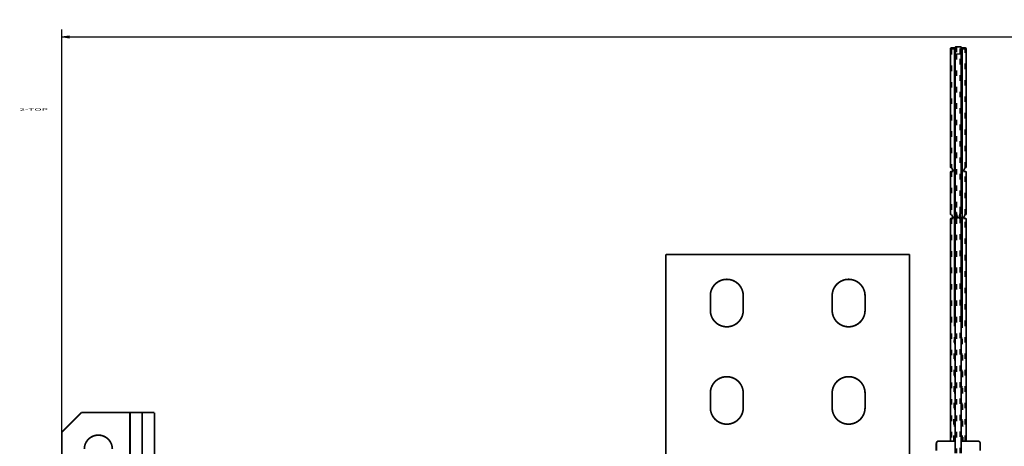
# Model space of a CAD drawing. Extents: x 169 to 1673, y 18 to 1142.
# Drawn here: x 773 to 1177, y 538 to 713 of the extents above; entities that cross this region are included whole.
import ezdxf

# ---------------------------------------------------------------- set-up
doc = ezdxf.new("R2010")
doc.units = 0
doc.header["$MEASUREMENT"] = 0
doc.linetypes.add('LONG_DASH', pattern=[9, 2.25, -4.5, 2.25])
doc.layers.get('0').update_dxf_attribs({"linetype": 'CONTINUOUS'})
doc.layers.add('1', color=7, linetype='CONTINUOUS')
doc.layers.add('3', color=7, linetype='CONTINUOUS')
doc.styles.get("Standard").update_dxf_attribs({"font": 'monotxt.shx'})
doc.dimstyles.new('DSTYLE1', dxfattribs={"dimtxt": 5, "dimasz": 3, "dimexe": 3, "dimexo": 0, "dimgap": 2, "dimtad": 1, "dimdec": 1, "dimrnd": 0.1, "dimzin": 3, "dimtxsty": 'STANDARD', "dimcen": 0.09, "dimazin": 3, "dimtp": 1, "dimtm": 1, "dimtfac": 1, "dimtdec": 4, "dimtofl": 0, "dimtmove": 0, "dimatfit": 3, "dimtolj": 1, "dimtzin": 0})

# ---------------------------------------------------------------- blocks, each defined once
blk = doc.blocks.new('_AH1')
at = {"color": 0, "linetype": 'CONTINUOUS'}
for p, q in [((-1, 0.166667), (0, 0)), ((-1, 0.166667), (-1, -0.166667)), ((0, 0), (-1, -0.166667)), ((0, 0), (-1, 0))]:
    blk.add_line(p, q, dxfattribs=at)
blk = doc.blocks.new('*D0')
at = {"layer": '3', "color": 1, "linetype": 'CONTINUOUS'}
for p, q in [((790.43439, 543.81937), (790.43439, 709.13631)), ((1621.4344, 499.81937), (1621.4344, 709.13631)), ((790.43439, 706.13631), (1205.9344, 706.13631)), ((1621.4344, 706.13631), (1205.9344, 706.13631))]:
    blk.add_line(p, q, dxfattribs=at)
at = {"layer": '3', "color": 1, "xscale": 3, "yscale": 3, "zscale": 3, "rotation": 180}
blk.add_blockref('_AH1', (790.43439, 706.13631), dxfattribs=at)
at = {"layer": '3', "color": 1, "xscale": 3, "yscale": 3, "zscale": 3}
blk.add_blockref('_AH1', (1621.4344, 706.13631), dxfattribs=at)
at = {"layer": '3', "color": 1, "linetype": 'CONTINUOUS'}
blk.add_text('831,0', height=5, dxfattribs=at).set_placement((1193.4344, 708.13731))

msp = doc.modelspace()

# ---------------------------------------------------------------- linework, layer by layer
at = {"layer": '3', "color": 3, "linetype": 'LONG_DASH'}
for p, q in [((1155.7225, 701.11948), (1155.2225, 701.11948)), ((1155.7225, 701.6193), (1155.7225, 701.11948)), ((1156.8707, 701.11948), (1155.7225, 701.11948)), ((1155.7225, 701.11948), (1155.7225, 652.41845)), ((1157.0139, 588.91485), (1157.0139, 701.6193)), ((1157.7018, 702.11933), (1157.7018, 699.11934)), ((1159.2019, 699.11934), (1159.2019, 702.11933)), ((1159.9311, 701.6193), (1159.9311, 588.91485)), ((1161.2225, 701.11948), (1160.0743, 701.11948)), ((1161.2225, 701.11948), (1161.2225, 701.6193)), ((1161.2225, 652.41845), (1161.2225, 701.11948)), ((1161.7225, 701.11948), (1161.2225, 701.11948)), ((1157.2018, 699.11934), (1157.7018, 699.11934)), ((1159.2019, 699.11934), (1157.7018, 699.11934)), ((1157.7018, 699.11934), (1157.7018, 634.11946)), ((1159.2019, 634.11946), (1159.2019, 699.11934)), ((1159.7018, 699.11934), (1159.2019, 699.11934)), ((1155.7225, 650.91834), (1155.7225, 633.11939)), ((1161.2225, 633.11939), (1161.2225, 650.91834)), ((1155.7225, 631.61929), (1155.7225, 540.11947)), ((1157.2018, 634.11946), (1157.7018, 634.11946)), ((1157.2018, 631.61929), (1157.7018, 631.61929)), ((1157.5138, 633.6973), (1157.5138, 632.08268)), ((1157.7018, 632.11932), (1157.7018, 631.61929)), ((1158.2019, 631.61929), (1157.7018, 631.61929)), ((1157.7018, 631.61929), (1157.7018, 535.11933)), ((1159.2019, 631.61929), (1158.7019, 631.61929)), ((1159.7018, 634.11946), (1159.2019, 634.11946)), ((1159.2019, 632.11932), (1159.2019, 631.61929)), ((1159.2019, 535.11933), (1159.2019, 631.61929)), ((1159.7018, 631.61929), (1159.2019, 631.61929)), ((1159.4311, 632.06369), (1159.4312, 633.71443)), ((1161.2225, 540.11947), (1161.2225, 631.61929)), ((1156.8707, 588.91506), (1157.0139, 588.91485)), ((1157.0139, 588.91485), (1157.2018, 588.91428)), ((1159.9311, 588.91485), (1159.7018, 588.91388)), ((1159.9311, 588.91485), (1160.0743, 588.91506))]:
    msp.add_line(p, q, dxfattribs=at)
at = {"layer": '3', "color": 40, "linetype": 'LONG_DASH', "const_width": 0.7}
for points in [[(1155.7225, 701.61937, 0.41421356), (1155.2225, 701.11937)], [(1157.7018, 702.11937, 0.41421356), (1157.2018, 701.61937)], [(1159.7018, 701.61937, 0.41421356), (1159.2018, 702.11937)], [(1161.7225, 701.11937, 0.41421356), (1161.2225, 701.61937)], [(1155.2225, 652.91837, 0.41421356), (1155.7225, 652.41837)], [(1155.7225, 650.91837, 0.41421356), (1155.2225, 650.41837)], [(1155.3687, 652.56572), (1155.3715, 652.5629, 0.001931987), (1155.3743, 652.5601, 0.001911788), (1155.3772, 652.55731, 0.001910583), (1155.3801, 652.55454, 0.00193198), (1155.383, 652.55178, 0.001944735), (1155.386, 652.54904, 0.001955668), (1155.389, 652.54631, 0.001964968), (1155.392, 652.5436, 0.001978676), (1155.395, 652.54091, 0.001988924), (1155.3981, 652.53823, 0.002001996), (1155.4012, 652.53558, 0.002012032), (1155.4043, 652.53294, 0.002025302), (1155.4075, 652.53032, 0.00203538), (1155.4107, 652.52771, 0.002048584), (1155.4139, 652.52513, 0.002058613), (1155.4172, 652.52257, 0.002071819), (1155.4205, 652.52003, 0.002081726), (1155.4238, 652.5175, 0.00209473), (1155.4271, 652.515, 0.002104689), (1155.4305, 652.51252, 0.002118018), (1155.4339, 652.51007, 0.002127227), (1155.4373, 652.50763, 0.002138867), (1155.4408, 652.50522, 0.002150025), (1155.4443, 652.50283, 0.002166863), (1155.4478, 652.50047, 0.002170292), (1155.4514, 652.49813, 0.002168454), (1155.455, 652.49582, 0.002197626), (1155.4586, 652.49353, 0.002257303), (1155.4623, 652.49126, 0.002198049), (1155.4659, 652.48902, 0.002056103), (1155.4696, 652.48683, 0.002289393), (1155.4734, 652.48463, 0.002759505), (1155.4773, 652.48241, 0.002081292), (1155.481, 652.48034, 0.000672687), (1155.4843, 652.47849, 0.002989934), (1155.4887, 652.47617, 0.005184243), (1155.4955, 652.47269, 0.002513319), (1155.5045, 652.46818, 0.001319546)], [(1161.2225, 652.41837, 0.41421356), (1161.7225, 652.91837)], [(1161.7225, 650.41837, 0.41421356), (1161.2225, 650.91837)], [(1161.4675, 652.4822), (1161.4715, 652.48448, 0.002341174), (1161.4755, 652.48679, 0.002367935), (1161.4794, 652.48913, 0.002373535), (1161.4834, 652.4915, 0.002353971), (1161.4872, 652.4939, 0.002343895), (1161.4911, 652.49633, 0.002335472), (1161.4949, 652.49879, 0.002328763), (1161.4987, 652.50127, 0.002316971), (1161.5024, 652.50378, 0.002308857), (1161.5061, 652.50632, 0.002297418), (1161.5098, 652.50888, 0.002289159), (1161.5134, 652.51147, 0.002277185), (1161.517, 652.51408, 0.002268508), (1161.5206, 652.51672, 0.002256267), (1161.5241, 652.51938, 0.002247305), (1161.5276, 652.52207, 0.002234812), (1161.531, 652.52478, 0.002225537), (1161.5345, 652.52752, 0.002212718), (1161.5379, 652.53027, 0.002203353), (1161.5412, 652.53305, 0.00219071), (1161.5445, 652.53585, 0.002180653), (1161.5478, 652.53867, 0.002166572), (1161.5511, 652.54151, 0.002158149), (1161.5543, 652.54437, 0.002148465), (1161.5575, 652.54725, 0.002133644), (1161.5607, 652.55015, 0.002108417), (1161.5638, 652.55307, 0.002115308), (1161.5669, 652.556, 0.002141872), (1161.5699, 652.55897, 0.00207481), (1161.573, 652.56193, 0.001932344), (1161.5759, 652.56489, 0.002111064), (1161.5789, 652.56792, 0.002483663), (1161.5819, 652.57104, 0.001896264), (1161.5847, 652.57398, 0.000691705), (1161.5872, 652.57664, 0.002617517), (1161.5904, 652.5801, 0.004454668), (1161.5952, 652.58545, 0.002193291), (1161.6014, 652.59249, 0.00117262)], [(1155.2225, 633.61937, 0.41421356), (1155.7225, 633.11937)], [(1155.7225, 631.61937, 0.41421356), (1155.2225, 631.11937)], [(1155.3687, 633.26666), (1155.3715, 633.26385, 0.001923605), (1155.3743, 633.26105, 0.001903272), (1155.3772, 633.25827, 0.001901956), (1155.3801, 633.2555, 0.001923274), (1155.383, 633.25274, 0.001935935), (1155.386, 633.25001, 0.001946777), (1155.389, 633.24728, 0.001955982), (1155.392, 633.24457, 0.001969604), (1155.395, 633.24188, 0.001979759), (1155.3981, 633.23921, 0.001992746), (1155.4012, 633.23655, 0.002002692), (1155.4043, 633.23392, 0.002015879), (1155.4075, 633.2313, 0.00202587), (1155.4107, 633.2287, 0.002038994), (1155.4139, 633.22611, 0.00204894), (1155.4172, 633.22355, 0.002062068), (1155.4205, 633.22101, 0.002071896), (1155.4238, 633.21849, 0.002084827), (1155.4271, 633.21599, 0.002094709), (1155.4305, 633.21351, 0.002107967), (1155.4339, 633.21105, 0.002117108), (1155.4373, 633.20862, 0.002128688), (1155.4408, 633.20621, 0.002139774), (1155.4443, 633.20382, 0.002156534), (1155.4478, 633.20145, 0.002159929), (1155.4514, 633.19911, 0.002158101), (1155.455, 633.1968, 0.002187131), (1155.4586, 633.19451, 0.002246544), (1155.4623, 633.19224, 0.002187551), (1155.4659, 633.19, 0.002046266), (1155.4696, 633.1878, 0.002278494), (1155.4734, 633.1856, 0.002746458), (1155.4773, 633.18338, 0.002071368), (1155.481, 633.18131, 0.000669298), (1155.4843, 633.17945, 0.002975879), (1155.4887, 633.17713, 0.005159969), (1155.4955, 633.17364, 0.002501453), (1155.5045, 633.16912, 0.001313266)], [(1157.2018, 634.11937, 0.41421356), (1157.7018, 633.61937)], [(1157.7018, 632.11937, 0.41421356), (1157.2018, 631.61937)], [(1159.2018, 633.61937, 0.41421356), (1159.7018, 634.11937)], [(1159.7018, 631.61937, 0.41421356), (1159.2018, 632.11937)], [(1161.2225, 633.11937, 0.41421356), (1161.7225, 633.61937)], [(1161.7225, 631.11937, 0.41421356), (1161.2225, 631.61937)], [(1161.4675, 633.18336), (1161.4715, 633.18563, 0.002369682), (1161.4755, 633.18793, 0.002396474), (1161.4794, 633.19026, 0.002402045), (1161.4834, 633.19262, 0.002382395), (1161.4872, 633.19501, 0.002372237), (1161.4911, 633.19743, 0.002363725), (1161.4949, 633.19987, 0.002356915), (1161.4987, 633.20235, 0.002345005), (1161.5024, 633.20485, 0.002336764), (1161.5061, 633.20738, 0.002325188), (1161.5098, 633.20994, 0.002316778), (1161.5134, 633.21253, 0.002304646), (1161.517, 633.21514, 0.002295799), (1161.5206, 633.21777, 0.002283379), (1161.5241, 633.22043, 0.002274227), (1161.5276, 633.22312, 0.002261539), (1161.531, 633.22582, 0.002252055), (1161.5345, 633.22856, 0.002239024), (1161.5379, 633.23131, 0.002229435), (1161.5412, 633.23409, 0.00221657), (1161.5445, 633.23689, 0.002206267), (1161.5478, 633.23971, 0.002191934), (1161.5511, 633.24255, 0.002183275), (1161.5543, 633.24541, 0.002173385), (1161.5575, 633.2483, 0.002158233), (1161.5607, 633.2512, 0.002132598), (1161.5638, 633.25412, 0.002139422), (1161.5669, 633.25706, 0.0021662), (1161.5699, 633.26003, 0.002098151), (1161.573, 633.263, 0.001953881), (1161.5759, 633.26597, 0.002134563), (1161.5789, 633.26901, 0.002511315), (1161.5819, 633.27213, 0.001916891), (1161.5847, 633.27508, 0.000698632), (1161.5872, 633.27775, 0.002646233), (1161.5904, 633.28121, 0.004502791), (1161.5952, 633.28659, 0.002216138), (1161.6014, 633.29365, 0.001184531)], [(1150.4518, 540.11937, 0.41421356), (1149.4518, 539.11937)], [(1167.4518, 539.11937, 0.41421356), (1166.4518, 540.11937)]]:
    msp.add_lwpolyline(points, format="xyb", dxfattribs=at)
for points in [[(1155.2225, 652.91837), (1155.2225, 701.11937)], [(1155.7225, 701.61937), (1156.8794, 701.61937)], [(1156.8707, 701.11948), (1156.8707, 588.91506)], [(1156.8794, 701.61937), (1157.0139, 701.61937)], [(1157.0139, 701.61937), (1157.2018, 701.6193)], [(1157.2018, 699.11937), (1157.2018, 701.61937)], [(1157.2018, 634.11937), (1157.2018, 699.11937)], [(1157.7018, 702.11937), (1159.2018, 702.11937)], [(1159.7018, 701.61937), (1159.7018, 699.11937)], [(1159.7018, 701.6193), (1159.9311, 701.61937)], [(1159.7018, 699.11937), (1159.7018, 634.11937)], [(1159.9311, 701.61937), (1160.0656, 701.61937)], [(1160.0656, 701.61937), (1161.2225, 701.61937)], [(1160.0743, 701.11948), (1160.0743, 588.91506)], [(1161.7225, 701.11937), (1161.7225, 652.91837)], [(1155.7225, 652.41837), (1156.4219, 650.91837)], [(1156.4219, 650.91837), (1155.7225, 650.91837)], [(1160.523, 650.91837), (1161.2225, 652.41837)], [(1161.2225, 650.91837), (1160.523, 650.91837)], [(1155.2225, 633.61937), (1155.2225, 650.41837)], [(1161.7225, 650.41837), (1161.7225, 633.61937)], [(1155.2225, 540.11947), (1155.2225, 631.11937)], [(1155.7225, 633.11937), (1156.4219, 631.61937)], [(1156.4219, 631.61937), (1155.7225, 631.61937)], [(1157.2018, 535.11937), (1157.2018, 631.61937)], [(1157.7018, 634.11937), (1157.7018, 633.61937)], [(1157.7018, 633.61937), (1158.2018, 631.61937)], [(1158.0768, 632.11937), (1157.7018, 632.11937)], [(1158.7018, 631.61937), (1159.2018, 633.61937)], [(1159.2018, 632.11937), (1158.8268, 632.11937)], [(1159.2018, 633.61937), (1159.2018, 634.11937)], [(1159.7018, 631.61937), (1159.7018, 535.11937)], [(1160.523, 631.61937), (1161.2225, 633.11937)], [(1161.2225, 631.61937), (1160.523, 631.61937)], [(1161.7225, 631.11937), (1161.7225, 540.11947)], [(1149.4518, 536.11937), (1149.4518, 539.11937)], [(1150.4518, 540.11937), (1157.2018, 540.11937)], [(1159.7018, 540.11937), (1166.4518, 540.11937)], [(1167.4518, 539.11937), (1167.4518, 536.11937)]]:
    msp.add_lwpolyline(points, dxfattribs=at)
at = {"layer": '3', "color": 40, "linetype": 'CONTINUOUS', "const_width": 0.7}
for points in [[(1038.4344, 616.81888), (1038.4344, 616.81937)], [(1038.4344, 616.81937), (1038.4345, 616.81937)], [(1038.4345, 616.81888), (1038.4344, 531.81927)], [(1038.4345, 616.81888), (1138.4345, 616.81888)], [(1138.4344, 616.81937), (1138.4343, 616.81881)], [(1138.4344, 531.81927), (1138.4345, 616.81888)], [(1056.6845, 593.81888), (1056.6845, 599.81888)], [(1070.1845, 599.81888), (1070.1845, 593.81888)], [(1106.6845, 593.81888), (1106.6845, 599.81888)], [(1120.1844, 599.81936), (1120.1844, 599.81888)], [(1120.1845, 599.81888), (1120.1845, 593.81888)], [(1056.6845, 553.81888), (1056.6845, 559.81888)], [(1070.1845, 559.81888), (1070.1845, 553.81888)], [(1106.6845, 553.81888), (1106.6845, 559.81888)], [(1120.1844, 559.81936), (1120.1844, 559.81888)], [(1120.1845, 559.81888), (1120.1845, 553.81888)], [(790.43439, 543.81937), (798.43439, 551.81937)], [(798.43439, 551.81937), (818.43439, 551.81937)], [(823.43439, 551.81937), (818.43439, 551.81937)], [(818.43444, 551.81931), (818.43439, 514.64481)], [(823.43439, 551.81937), (828.43439, 551.81937)], [(823.43439, 515.54863), (823.43439, 551.81937)], [(828.43439, 551.81937), (828.43439, 515.54863)], [(790.43439, 499.81937), (790.43439, 543.81937)]]:
    msp.add_lwpolyline(points, dxfattribs=at)
for points in [[(1070.1845, 599.81888, 1), (1056.6845, 599.81888)], [(1120.1845, 599.81888, 1), (1106.6845, 599.81888)], [(1056.6845, 593.81888, 1), (1070.1845, 593.81888)], [(1106.6845, 593.81888, 1), (1120.1845, 593.81888)], [(1070.1845, 559.81888, 1), (1056.6845, 559.81888)], [(1120.1845, 559.81888, 1), (1106.6845, 559.81888)], [(1056.6845, 553.81888, 1), (1070.1845, 553.81888)], [(1106.6845, 553.81888, 1), (1120.1845, 553.81888)], [(811.18439, 536.81937, 1), (799.68439, 536.81937)]]:
    msp.add_lwpolyline(points, format="xyb", dxfattribs=at)
at = {"layer": '3', "color": 40, "linetype": 'LONG_DASH'}
for points, knots in [([(1156.8794, 701.6193), (1156.8763, 701.61937), (1156.8734, 701.52647), (1156.871, 701.29483), (1156.8706, 701.20788), (1156.8707, 701.11948)], [0, 0, 0, 0, 0.66966756, 0.66966756, 1, 1, 1, 1]), ([(1160.0743, 701.11948), (1160.0743, 701.2968), (1160.0727, 701.46074), (1160.0687, 701.59588), (1160.0672, 701.61937), (1160.0656, 701.6193)], [0, 0, 0, 0, 0.66961961, 0.66961961, 1, 1, 1, 1]), ([(1161.6317, 631.40738), (1161.6256, 631.41595), (1161.6185, 631.42536), (1161.6103, 631.43531), (1161.608, 631.43819), (1161.6064, 631.44006), (1161.6054, 631.4412)], [0.87563976, 0.87563976, 0.87563976, 0.87563976, 0.96734255, 0.97864183, 0.98774516, 1, 1, 1, 1]), ([(1156.6578, 540.11937), (1156.6604, 540.68423), (1156.6645, 541.70833), (1156.6726, 543.49786), (1156.6817, 545.62706), (1156.6956, 548.80456), (1156.7101, 552.12367), (1156.7272, 556.04993), (1156.7457, 560.27591), (1156.7733, 566.60699), (1156.8075, 574.44233), (1156.8417, 582.27999), (1156.8627, 587.10553), (1156.8707, 588.91506)], [0.0080003456, 0.0080003456, 0.0080003456, 0.0080003456, 0.0096949349, 0.011072699, 0.013368962, 0.0160826, 0.020605295, 0.023326381, 0.027861498, 0.033283374, 0.042319786, 0.051367757, 0.056796561, 0.056796561, 0.056796561, 0.056796561]), ([(1160.0743, 588.91506), (1160.0849, 586.50231), (1160.1059, 581.67651), (1160.1477, 572.03094), (1160.1843, 563.58881), (1160.2159, 556.3504), (1160.237, 551.52022), (1160.2556, 547.28723), (1160.2716, 543.6514), (1160.2795, 541.86191), (1160.2847, 540.68458), (1160.2872, 540.11937)], [0, 0, 0, 0, 0.0072384881, 0.014477543, 0.028936999, 0.032565105, 0.03619297, 0.043427685, 0.045264188, 0.047100581, 0.048796209, 0.048796209, 0.048796209, 0.048796209])]:
    msp.add_open_spline(points, degree=3, knots=knots, dxfattribs=at)
for points in [[(1161.5338, 701.51071), (1161.4467, 701.58152), (1161.332, 701.62039), (1161.4078, 701.58424)], [(1161.7225, 701.11948), (1161.7232, 701.22447), (1161.6867, 701.34039), (1161.6874, 701.30479)], [(1155.2476, 652.76787), (1155.2468, 652.76299), (1155.2483, 652.75858), (1155.2499, 652.75421)], [(1155.5113, 650.8718), (1155.4632, 650.84959), (1155.4191, 650.8191), (1155.3814, 650.7834)], [(1161.7206, 652.87513), (1161.7218, 652.88909), (1161.7224, 652.90306), (1161.7225, 652.91827)], [(1155.2773, 650.64676), (1155.2406, 650.57637), (1155.2224, 650.49603), (1155.2225, 650.41831)], [(1161.6375, 650.65196), (1161.6441, 650.69064), (1161.6261, 650.71654), (1161.6054, 650.74005)], [(1155.2773, 631.3477), (1155.2406, 631.27724), (1155.2224, 631.19705), (1155.2225, 631.11946)], [(1155.2476, 633.46901), (1155.2468, 633.46409), (1155.2483, 633.45963), (1155.2499, 633.45516)], [(1155.5113, 631.57275), (1155.4632, 631.55059), (1155.4191, 631.5201), (1155.3814, 631.48456)], [(1161.7206, 633.57608), (1161.7218, 633.59009), (1161.7224, 633.60406), (1161.7225, 633.61943)]]:
    msp.add_open_spline(points, degree=3, dxfattribs=at)
at = {"layer": '3', "color": 3, "linetype": 'LONG_DASH'}
for points in [[(1157.0139, 588.91485), (1156.9429, 572.64967), (1156.872, 556.38452), (1156.801, 540.11937)], [(1160.144, 540.11937), (1160.0729, 556.38452), (1160.002, 572.64967), (1159.9311, 588.91485)]]:
    msp.add_open_spline(points, degree=3, dxfattribs=at)

# ---------------------------------------------------------------- texts
at = {"layer": '1', "color": 7, "linetype": 'CONTINUOUS', "width": 3}
msp.add_text('2-TOP', height=1, dxfattribs=at).set_placement((772.98679, 675.8241))

# ---------------------------------------------------------------- dimensions: what is measured, and where the dimension line sits
at = {"layer": '3', "color": 1, "linetype": 'CONTINUOUS'}
dim = msp.add_linear_dim(base=(1621.4344, 706.13631), p1=(790.43439, 543.81937), p2=(1621.4344, 499.81937), dimstyle='DSTYLE1', override={"dimblk": '_AH1', "dimsah": 0}, dxfattribs=at)
dim.commit()
dim.dimension.update_dxf_attribs({"geometry": '*D0', "text_midpoint": (1205.9344, 710.63731), "dimtype": 128})

doc.saveas('drawing.dxf')
